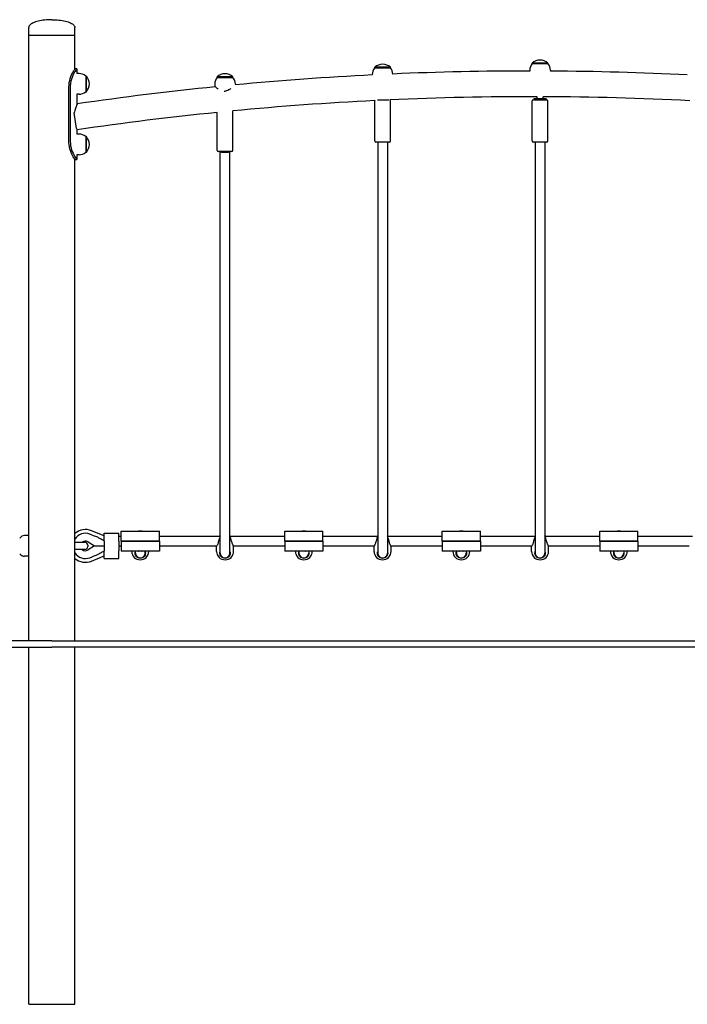
# Model space of a CAD drawing. Units: millimetres. Extents: x 709 to 18509, y 832 to 15632.
# Drawn here: x 8047 to 9149, y 9659 to 11285 of the extents above; entities that cross this region are included whole.
import ezdxf

# ---------------------------------------------------------------- set-up
doc = ezdxf.new("R2010")
doc.units = ezdxf.units.MM
doc.layers.add('Widoczne (ISO)', color=7, linetype='Continuous')

msp = doc.modelspace()

# ---------------------------------------------------------------- linework, layer by layer
at = {"layer": 'Widoczne (ISO)'}
for p, q in [((8061.455, 11259.169), (8061.455, 11272.169)), ((8137.555, 11259.169), (8137.555, 11272.169)), ((8137.555, 11259.169), (8061.455, 11259.169)), ((8061.455, 10259.169), (8061.455, 11259.169)), ((8137.555, 11259.169), (8061.455, 11259.169)), ((8137.555, 11203.466), (8137.555, 11259.169)), ((8141.055, 11204.169), (8138.055, 11204.169)), ((8141.055, 11204.169), (8141.055, 11196.169)), ((8658.505, 11206.553), (8632.505, 11206.553)), ((8632.505, 11205.553), (8632.505, 11206.553)), ((8632.505, 11205.553), (8658.505, 11205.553)), ((8658.505, 11205.553), (8658.505, 11206.553)), ((8918.505, 11213.553), (8892.505, 11213.553)), ((8892.505, 11212.553), (8892.505, 11213.553)), ((8892.505, 11212.553), (8918.505, 11212.553)), ((8918.505, 11212.553), (8918.505, 11213.553)), ((8144.505, 11196.169), (8141.055, 11196.169)), ((8155.505, 11192.169), (8156.505, 11192.169)), ((8155.505, 11192.169), (8155.505, 11166.169)), ((8156.505, 11166.169), (8156.505, 11192.169)), ((8398.505, 11190.798), (8372.505, 11190.798)), ((8372.505, 11189.798), (8372.505, 11190.798)), ((8372.505, 11189.798), (8398.505, 11189.798)), ((8398.505, 11189.798), (8398.505, 11190.798)), ((8628.505, 11194.553), (8628.505, 11193.872)), ((8888.505, 11201.553), (8888.505, 11200.423)), ((8922.505, 11201.553), (8922.505, 11200.314)), ((8127.736, 11084.169), (8127.736, 11174.169)), ((8129.933, 11174.169), (8129.933, 11084.169)), ((8368.505, 11178.798), (8368.505, 11175.701)), ((8368.505, 11175.701), (8368.505, 11174.24)), ((8402.505, 11178.798), (8402.505, 11177.531)), ((8141.055, 11162.169), (8141.055, 11145.228)), ((8144.505, 11162.169), (8141.055, 11162.169)), ((8155.505, 11166.169), (8156.505, 11166.169)), ((8895.505, 11155.023), (8915.505, 11155.023)), ((8895.505, 11153.023), (8895.505, 11155.023)), ((8900.505, 11155.023), (8900.505, 11158.01)), ((8910.505, 11155.023), (8910.505, 11157.977)), ((8915.505, 11153.023), (8915.505, 11155.023)), ((8632.505, 11085.023), (8632.505, 11151.023)), ((8636.996, 11153.023), (8655.946, 11153.023)), ((8658.505, 11085.023), (8658.505, 11151.023)), ((8892.505, 11085.023), (8892.505, 11151.023)), ((8894.505, 11153.023), (8916.505, 11153.023)), ((8918.505, 11085.023), (8918.505, 11151.023)), ((8140.278, 11105.753), (8136.447, 11131.198)), ((8372.505, 11069.268), (8372.505, 11131.999)), ((8398.505, 11069.268), (8398.505, 11134.56)), ((8141.055, 11104.206), (8141.055, 11096.169)), ((8144.505, 11096.169), (8141.055, 11096.169)), ((8155.505, 11092.169), (8156.505, 11092.169)), ((8155.505, 11092.169), (8155.505, 11066.169)), ((8156.505, 11066.169), (8156.505, 11092.169)), ((8656.505, 11083.023), (8634.505, 11083.023)), ((8637.505, 11083.023), (8637.505, 10404.169)), ((8653.505, 11083.023), (8653.505, 10404.169)), ((8916.505, 11083.023), (8894.505, 11083.023)), ((8897.505, 11083.023), (8897.505, 10404.169)), ((8913.505, 11083.023), (8913.505, 10404.169)), ((8141.055, 11062.169), (8141.055, 11054.169)), ((8144.505, 11062.169), (8141.055, 11062.169)), ((8155.505, 11066.169), (8156.505, 11066.169)), ((8396.505, 11067.268), (8374.505, 11067.268)), ((8377.505, 10404.169), (8377.505, 11067.268)), ((8393.505, 10404.169), (8393.505, 11067.268)), ((8137.555, 10259.169), (8137.555, 11054.873)), ((8138.055, 11054.169), (8141.055, 11054.169)), ((8186.005, 10432.794), (8165.09, 10441.215)), ((8214.005, 10424.169), (8214.005, 10440.669)), ((8214.005, 10440.669), (8242.505, 10440.669)), ((8248.505, 10440.669), (8277.005, 10440.669)), ((8277.005, 10424.169), (8277.005, 10440.669)), ((8484.005, 10424.169), (8484.005, 10440.669)), ((8484.005, 10440.669), (8512.505, 10440.669)), ((8518.505, 10440.669), (8547.005, 10440.669)), ((8547.005, 10424.169), (8547.005, 10440.669)), ((8744.005, 10424.169), (8744.005, 10440.669)), ((8744.005, 10440.669), (8772.505, 10440.669)), ((8778.505, 10440.669), (8807.005, 10440.669)), ((8807.005, 10424.169), (8807.005, 10440.669)), ((9004.005, 10424.169), (9004.005, 10440.669)), ((9004.005, 10440.669), (9032.505, 10440.669)), ((9038.505, 10440.669), (9067.005, 10440.669)), ((9067.005, 10424.169), (9067.005, 10440.669)), ((8061.455, 10433.169), (8054.505, 10433.169)), ((8159.348, 10422.888), (8169.742, 10416.169)), ((8166.356, 10434.133), (8162.184, 10435.669)), ((8166.356, 10434.133), (8174.68, 10431.069)), ((8186.005, 10424.169), (8186.005, 10437.169)), ((8186.005, 10437.169), (8210.005, 10437.169)), ((8186.005, 10424.169), (8186.005, 10408.169)), ((8210.005, 10424.169), (8210.005, 10437.169)), ((8210.005, 10432.169), (8214.005, 10432.169)), ((8210.005, 10424.169), (8210.005, 10408.169)), ((8214.005, 10424.169), (8277.005, 10424.169)), ((8277.005, 10424.169), (8214.005, 10424.169)), ((8214.005, 10424.169), (8214.005, 10407.669)), ((8277.005, 10432.169), (8377.335, 10432.169)), ((8277.005, 10424.169), (8277.005, 10407.669)), ((8393.675, 10432.169), (8484.005, 10432.169)), ((8484.005, 10424.169), (8547.005, 10424.169)), ((8547.005, 10424.169), (8484.005, 10424.169)), ((8484.005, 10424.169), (8484.005, 10407.669)), ((8547.005, 10432.169), (8637.335, 10432.169)), ((8547.005, 10424.169), (8547.005, 10407.669)), ((8653.675, 10432.169), (8744.005, 10432.169)), ((8744.005, 10424.169), (8807.005, 10424.169)), ((8807.005, 10424.169), (8744.005, 10424.169)), ((8744.005, 10424.169), (8744.005, 10407.669)), ((8807.005, 10432.169), (8897.335, 10432.169)), ((8807.005, 10424.169), (8807.005, 10407.669)), ((8913.675, 10432.169), (9004.005, 10432.169)), ((9004.005, 10424.169), (9067.005, 10424.169)), ((9067.005, 10424.169), (9004.005, 10424.169)), ((9004.005, 10424.169), (9004.005, 10407.669)), ((9067.005, 10432.169), (9157.335, 10432.169)), ((9067.005, 10424.169), (9067.005, 10407.669)), ((8137.555, 10422.169), (8153.897, 10422.169)), ((8153.897, 10410.169), (8137.555, 10410.169)), ((8158.897, 10417.169), (8158.897, 10415.169)), ((8169.742, 10416.169), (8159.348, 10409.451)), ((8169.742, 10416.169), (8186.005, 10416.169)), ((8186.005, 10395.169), (8186.005, 10408.169)), ((8210.005, 10416.169), (8214.005, 10416.169)), ((8210.005, 10395.169), (8210.005, 10408.169)), ((8242.505, 10407.669), (8214.005, 10407.669)), ((8231.505, 10407.169), (8231.505, 10407.669)), ((8237.505, 10404.169), (8237.505, 10407.669)), ((8277.005, 10407.669), (8248.505, 10407.669)), ((8253.505, 10404.169), (8253.505, 10407.669)), ((8259.505, 10407.169), (8259.505, 10407.669)), ((8277.005, 10416.169), (8371.803, 10416.169)), ((8371.505, 10407.169), (8371.505, 10415.669)), ((8399.207, 10416.169), (8484.005, 10416.169)), ((8399.505, 10407.169), (8399.505, 10415.669)), ((8512.505, 10407.669), (8484.005, 10407.669)), ((8501.505, 10407.169), (8501.505, 10407.669)), ((8507.505, 10407.669), (8507.505, 10404.169)), ((8547.005, 10407.669), (8518.505, 10407.669)), ((8523.505, 10407.669), (8523.505, 10404.169)), ((8529.505, 10407.169), (8529.505, 10407.669)), ((8547.005, 10416.169), (8631.803, 10416.169)), ((8631.505, 10407.169), (8631.505, 10415.669)), ((8659.207, 10416.169), (8744.005, 10416.169)), ((8659.505, 10407.169), (8659.505, 10415.669)), ((8772.505, 10407.669), (8744.005, 10407.669)), ((8761.505, 10407.169), (8761.505, 10407.669)), ((8767.505, 10407.669), (8767.505, 10404.169)), ((8807.005, 10407.669), (8778.505, 10407.669)), ((8783.505, 10407.669), (8783.505, 10404.169)), ((8789.505, 10407.169), (8789.505, 10407.669)), ((8807.005, 10416.169), (8891.803, 10416.169)), ((8891.505, 10407.169), (8891.505, 10415.669)), ((8919.207, 10416.169), (9004.005, 10416.169)), ((8919.505, 10407.169), (8919.505, 10415.669)), ((9032.505, 10407.669), (9004.005, 10407.669)), ((9021.505, 10407.169), (9021.505, 10407.669)), ((9027.505, 10407.669), (9027.505, 10404.169)), ((9067.005, 10407.669), (9038.505, 10407.669)), ((9043.505, 10407.669), (9043.505, 10404.169)), ((9049.505, 10407.169), (9049.505, 10407.669)), ((9067.005, 10416.169), (9151.803, 10416.169)), ((8061.455, 10399.169), (8054.505, 10399.169)), ((8162.184, 10396.669), (8166.356, 10398.205)), ((8165.09, 10391.123), (8186.005, 10399.545)), ((8174.68, 10401.27), (8166.356, 10398.205)), ((8186.005, 10395.169), (8210.005, 10395.169)), ((8099.505, 10259.169), (6599.505, 10259.169)), ((6599.505, 10249.169), (8099.505, 10249.169)), ((8061.455, 9659.169), (8061.455, 10249.169)), ((8099.505, 10259.169), (9711.505, 10259.169)), ((9711.505, 10249.169), (8099.505, 10249.169)), ((8137.555, 9659.169), (8137.555, 10249.169)), ((8061.455, 9659.169), (8137.555, 9659.169))]:
    msp.add_line(p, q, dxfattribs=at)
for centre, radius, start, end in [((8645.63, 11194.553), 17.125, 140.033787, 180), ((8645.505, 11192.153), 19.4, 47.924978, 132.075022), ((8645.38, 11194.553), 17.125, 3.073366, 39.966213), ((8905.63, 11201.553), 17.125, 140.033787, 180), ((8905.505, 11199.153), 19.4, 47.924978, 132.075022), ((8905.38, 11201.553), 17.125, 0, 39.966213), ((8144.505, 11179.044), 17.125, 50.033787, 90), ((8142.105, 11179.169), 19.4, 317.924978, 42.075022), ((8385.63, 11178.798), 17.125, 140.033787, 180), ((8385.505, 11176.398), 19.4, 47.924978, 132.075022), ((8385.38, 11178.798), 17.125, 0, 39.966213), ((8888.903, 6021.461), 5178.962, 92.882042, 95.389047), ((8888.903, 6021.461), 5178.962, 90.0044, 92.50575), ((8888.903, 6021.461), 5178.962, 87.12677, 89.62825), ((8888.903, 6021.461), 5178.962, 95.755146, 98.297568), ((8144.505, 11179.294), 17.125, 270, 309.966213), ((8888.903, 6021.461), 5136.562, 89.870583, 92.583014), ((8888.903, 6021.461), 5136.562, 87.058207, 89.759037), ((8888.903, 6021.461), 5136.562, 92.860143, 95.478486), ((8634.505, 11151.023), 2, 162.490514, 180), ((8656.505, 11151.023), 2, 0, 62.962025), ((8894.505, 11151.023), 2, 90, 180), ((8916.505, 11151.023), 2, 0, 90), ((8888.903, 6021.461), 5136.562, 95.769906, 98.366549), ((8144.505, 11079.044), 17.125, 50.033787, 90), ((8142.105, 11079.169), 19.4, 317.924978, 42.075022), ((8634.505, 11085.023), 2, 180, 270), ((8656.505, 11085.023), 2, 270, 0), ((8894.505, 11085.023), 2, 180, 270), ((8916.505, 11085.023), 2, 270, 0), ((8144.505, 11079.294), 17.125, 270, 309.966213), ((8374.505, 11069.268), 2, 180, 270), ((8396.505, 11069.268), 2, 270, 0), ((8155.005, 10416.169), 27, 68.067346, 130.262937), ((8054.505, 10423.169), 10, 90, 143.130102), ((8155.005, 10416.169), 20.779, 69.790455, 147.116819), ((8155.005, 10416.169), 8, 57.12165, 131.409622), ((8174.335, 10430.131), 1, 53.144213, 69.790455), ((8155.005, 10416.169), 8, 228.590378, 302.87835), ((8153.897, 10417.169), 5, 0, 90), ((8153.897, 10415.169), 5, 270, 0), ((8245.505, 10407.169), 14, 180, 0), ((8385.505, 10407.169), 14, 180, 0), ((8515.505, 10407.169), 14, 180, 0), ((8645.505, 10407.169), 14, 180, 0), ((8775.505, 10407.169), 14, 180, 0), ((8905.505, 10407.169), 14, 180, 0), ((9035.505, 10407.169), 14, 180, 0), ((8054.505, 10409.169), 10, 216.869898, 270), ((8155.005, 10416.169), 20.779, 212.883181, 290.209545), ((8155.005, 10416.169), 27, 229.737063, 291.932654), ((8174.335, 10402.208), 1, 290.209545, 306.855787), ((8245.505, 10404.169), 8, 180, 0), ((8385.505, 10404.169), 8, 180, 0), ((8515.505, 10404.169), 8, 180, 0), ((8645.505, 10404.169), 8, 180, 0), ((8775.505, 10404.169), 8, 180, 0), ((8905.505, 10404.169), 8, 180, 0), ((9035.505, 10404.169), 8, 180, 0)]:
    msp.add_arc(centre, radius, start, end, dxfattribs=at)
msp.add_ellipse((8385.505, 11067.268), major_axis=(-8, 0), ratio=0.11966076, start_param=0, end_param=3.14159265, dxfattribs=at)
for points, knots in [([(8099.505, 11285.169), (8095.521, 11285.169), (8091.537, 11284.954), (8083.958, 11284.112), (8080.364, 11283.487), (8073.916, 11281.886), (8071.064, 11280.912), (8066.38, 11278.709), (8064.549, 11277.481), (8062.579, 11275.41), (8062.056, 11274.61), (8061.561, 11273.275), (8061.461, 11272.745), (8061.455, 11272.199), (8061.455, 11272.184), (8061.455, 11272.169)], [-1.57079633, -1.57079633, -1.57079633, -1.57079633, -1.25663706, -1.25663706, -0.9424778, -0.9424778, -0.62831853, -0.62831853, -0.31415927, -0.31415927, -0.1258307, -0.1258307, -0.00347114, -0.00347114, 0, 0, 0, 0]), ([(8099.505, 11285.169), (8103.49, 11285.169), (8107.474, 11284.954), (8115.053, 11284.112), (8118.647, 11283.487), (8125.094, 11281.886), (8127.946, 11280.912), (8132.63, 11278.709), (8134.462, 11277.481), (8136.431, 11275.41), (8136.955, 11274.61), (8137.449, 11273.275), (8137.55, 11272.745), (8137.555, 11272.199), (8137.555, 11272.184), (8137.555, 11272.169)], [-1.57079633, -1.57079633, -1.57079633, -1.57079633, -1.25663706, -1.25663706, -0.9424778, -0.9424778, -0.62831853, -0.62831853, -0.31415927, -0.31415927, -0.1258307, -0.1258307, -0.00347114, -0.00347114, 0, 0, 0, 0]), ([(8127.736, 11174.169), (8127.736, 11179.026), (8128.56, 11183.879), (8129.902, 11188.174), (8131.243, 11192.465), (8133.077, 11196.192), (8134.659, 11198.931), (8136.066, 11201.368), (8137.24, 11203.023), (8137.752, 11203.746), (8137.952, 11204.027), (8138.055, 11204.169), (8138.055, 11204.169)], [-3.14159265, -3.14159265, -3.14159265, -3.14159265, -2.65589562, -2.65589562, -2.65589562, -2.17071218, -2.17071218, -2.17071218, -1.7390691, -1.7390691, -1.7390691, -1.57079633, -1.57079633, -1.57079633, -1.57079633]), ([(8141.055, 11204.169), (8141.055, 11204.169), (8140.273, 11203.209), (8139.003, 11201.376), (8137.64, 11199.409), (8135.752, 11196.438), (8134.087, 11192.776), (8132.41, 11189.09), (8130.995, 11184.709), (8130.349, 11180.101), (8130.075, 11178.15), (8129.933, 11176.16), (8129.933, 11174.169)], [1.57079633, 1.57079633, 1.57079633, 1.57079633, 2.0057314, 2.0057314, 2.0057314, 2.47254873, 2.47254873, 2.47254873, 2.94254324, 2.94254324, 2.94254324, 3.14159265, 3.14159265, 3.14159265, 3.14159265]), ([(8368.531, 11174.213), (8368.511, 11174.232), (8368.503, 11174.241), (8368.509, 11174.241), (8368.523, 11174.232), (8368.548, 11174.215)], [2.639686843, 2.639686843, 2.639686843, 2.639686843, 2.74712541, 2.74712541, 2.851133607, 2.851133607, 2.851133607, 2.851133607]), ([(8368.506, 11175.7), (8368.505, 11175.656), (8368.524, 11175.597), (8368.656, 11175.341), (8368.867, 11175.067), (8369.5, 11174.377), (8369.922, 11173.961), (8370.927, 11173.048), (8371.51, 11172.553), (8372.782, 11171.551), (8373.522, 11171.004), (8374.357, 11170.453), (8374.371, 11170.444), (8374.385, 11170.435)], [2.9486399, 2.9486399, 2.9486399, 2.9486399, 3.0850087, 3.0850087, 3.42289199, 3.42289199, 3.76077528, 3.76077528, 4.09865858, 4.09865858, 4.44755664, 4.44755664, 4.45336204, 4.45336204, 4.45336204, 4.45336204]), ([(8383.872, 11167.271), (8384.895, 11167.304), (8385.92, 11167.462), (8388.061, 11168.013), (8389.174, 11168.428), (8391.314, 11169.382), (8392.343, 11169.92), (8393.983, 11170.839), (8394.625, 11171.218), (8395.23, 11171.585)], [5.53406163, 5.53406163, 5.53406163, 5.53406163, 5.84314888, 5.84314888, 6.19204694, 6.19204694, 6.540945, 6.540945, 6.78334288, 6.78334288, 6.78334288, 6.78334288]), ([(8141.505, 11146.209), (8141.505, 11146.209), (8141.488, 11146.173), (8141.331, 11145.834), (8140.987, 11145.098), (8139.918, 11142.626), (8139.146, 11140.755), (8137.661, 11136.385), (8136.944, 11133.891), (8136.447, 11131.198)], [-2.72502707, -2.72502707, -2.72502707, -2.72502707, -2.51668508, -2.51668508, -1.76301275, -1.76301275, -0.86667298, -0.86667298, 0, 0, 0, 0]), ([(8140.278, 11105.753), (8140.744, 11104.792), (8141.106, 11104.105), (8141.44, 11103.478), (8141.505, 11103.356), (8141.505, 11103.357)], [-2.11588944, -2.11588944, -2.11588944, -2.11588944, -1.46573099, -1.46573099, -1.05847996, -1.05847996, -1.05847996, -1.05847996]), ([(8138.055, 11054.169), (8138.055, 11054.169), (8137.303, 11055.163), (8136.091, 11057.056), (8134.788, 11059.09), (8132.992, 11062.161), (8131.435, 11065.934), (8129.868, 11069.728), (8128.577, 11074.225), (8128.037, 11078.929), (8127.838, 11080.658), (8127.736, 11082.414), (8127.736, 11084.169)], [-1.57079633, -1.57079633, -1.57079633, -1.57079633, -1.12850143, -1.12850143, -1.12850143, -0.65332679, -0.65332679, -0.65332679, -0.17556539, -0.17556539, -0.17556539, 0, 0, 0, 0]), ([(8129.933, 11084.169), (8129.933, 11079.399), (8130.787, 11074.633), (8132.19, 11070.395), (8133.596, 11066.149), (8135.529, 11062.441), (8137.227, 11059.68), (8138.736, 11057.224), (8140.025, 11055.518), (8140.637, 11054.713), (8140.912, 11054.352), (8141.055, 11054.169), (8141.055, 11054.169)], [0, 0, 0, 0, 0.47701863, 0.47701863, 0.47701863, 0.95501516, 0.95501516, 0.95501516, 1.38016576, 1.38016576, 1.38016576, 1.57079633, 1.57079633, 1.57079633, 1.57079633]), ([(8248.505, 10440.669), (8248.505, 10440.669), (8248.426, 10440.655), (8248.11, 10440.606), (8247.873, 10440.571), (8247.335, 10440.507), (8247, 10440.474), (8246.269, 10440.426), (8245.875, 10440.414), (8245.505, 10440.414), (8245.136, 10440.414), (8244.741, 10440.426), (8244.011, 10440.474), (8243.675, 10440.507), (8243.138, 10440.571), (8242.901, 10440.606), (8242.584, 10440.655), (8242.505, 10440.669), (8242.505, 10440.669)], [1.335104128, 1.335104128, 1.335104128, 1.335104128, 1.446828257, 1.446828257, 1.558552387, 1.558552387, 1.669345612, 1.669345612, 1.780138837, 1.780138837, 1.780138837, 1.890932063, 1.890932063, 2.001725288, 2.001725288, 2.113449417, 2.113449417, 2.225173547, 2.225173547, 2.225173547, 2.225173547]), ([(8243.423, 10440.537), (8243.427, 10440.538), (8243.432, 10440.539), (8243.691, 10440.571), (8244.017, 10440.606), (8244.738, 10440.655), (8245.133, 10440.669), (8245.505, 10440.669)], [-0.670564963, -0.670564963, -0.670564963, -0.670564963, -0.668482968, -0.668482968, -0.556758839, -0.556758839, -0.445034709, -0.445034709, -0.445034709, -0.445034709]), ([(8245.505, 10440.669), (8245.878, 10440.669), (8246.273, 10440.655), (8246.993, 10440.606), (8247.319, 10440.571), (8247.578, 10440.539), (8247.583, 10440.538), (8247.588, 10440.537)], [-0.445034709, -0.445034709, -0.445034709, -0.445034709, -0.33331058, -0.33331058, -0.221586451, -0.221586451, -0.219504456, -0.219504456, -0.219504456, -0.219504456]), ([(8518.505, 10440.669), (8518.505, 10440.669), (8518.426, 10440.655), (8518.11, 10440.606), (8517.873, 10440.571), (8517.335, 10440.507), (8517, 10440.474), (8516.269, 10440.426), (8515.875, 10440.414), (8515.505, 10440.414), (8515.136, 10440.414), (8514.741, 10440.426), (8514.011, 10440.474), (8513.675, 10440.507), (8513.138, 10440.571), (8512.901, 10440.606), (8512.584, 10440.655), (8512.505, 10440.669), (8512.505, 10440.669)], [1.335104128, 1.335104128, 1.335104128, 1.335104128, 1.446828257, 1.446828257, 1.558552387, 1.558552387, 1.669345612, 1.669345612, 1.780138837, 1.780138837, 1.780138837, 1.890932063, 1.890932063, 2.001725288, 2.001725288, 2.113449417, 2.113449417, 2.225173547, 2.225173547, 2.225173547, 2.225173547]), ([(8513.423, 10440.537), (8513.427, 10440.538), (8513.432, 10440.539), (8513.691, 10440.571), (8514.017, 10440.606), (8514.738, 10440.655), (8515.133, 10440.669), (8515.505, 10440.669)], [-0.670564963, -0.670564963, -0.670564963, -0.670564963, -0.668482968, -0.668482968, -0.556758839, -0.556758839, -0.445034709, -0.445034709, -0.445034709, -0.445034709]), ([(8515.505, 10440.669), (8515.878, 10440.669), (8516.273, 10440.655), (8516.993, 10440.606), (8517.319, 10440.571), (8517.578, 10440.539), (8517.583, 10440.538), (8517.588, 10440.537)], [-0.445034709, -0.445034709, -0.445034709, -0.445034709, -0.33331058, -0.33331058, -0.221586451, -0.221586451, -0.219504456, -0.219504456, -0.219504456, -0.219504456]), ([(8778.505, 10440.669), (8778.505, 10440.669), (8778.426, 10440.655), (8778.11, 10440.606), (8777.873, 10440.571), (8777.335, 10440.507), (8777, 10440.474), (8776.269, 10440.426), (8775.875, 10440.414), (8775.505, 10440.414), (8775.136, 10440.414), (8774.741, 10440.426), (8774.011, 10440.474), (8773.675, 10440.507), (8773.138, 10440.571), (8772.901, 10440.606), (8772.584, 10440.655), (8772.505, 10440.669), (8772.505, 10440.669)], [1.335104128, 1.335104128, 1.335104128, 1.335104128, 1.446828257, 1.446828257, 1.558552387, 1.558552387, 1.669345612, 1.669345612, 1.780138837, 1.780138837, 1.780138837, 1.890932063, 1.890932063, 2.001725288, 2.001725288, 2.113449417, 2.113449417, 2.225173547, 2.225173547, 2.225173547, 2.225173547]), ([(8773.423, 10440.537), (8773.427, 10440.538), (8773.432, 10440.539), (8773.691, 10440.571), (8774.017, 10440.606), (8774.738, 10440.655), (8775.133, 10440.669), (8775.505, 10440.669)], [-0.670564963, -0.670564963, -0.670564963, -0.670564963, -0.668482968, -0.668482968, -0.556758839, -0.556758839, -0.445034709, -0.445034709, -0.445034709, -0.445034709]), ([(8775.505, 10440.669), (8775.878, 10440.669), (8776.273, 10440.655), (8776.993, 10440.606), (8777.319, 10440.571), (8777.578, 10440.539), (8777.583, 10440.538), (8777.588, 10440.537)], [-0.445034709, -0.445034709, -0.445034709, -0.445034709, -0.33331058, -0.33331058, -0.221586451, -0.221586451, -0.219504456, -0.219504456, -0.219504456, -0.219504456]), ([(9038.505, 10440.669), (9038.505, 10440.669), (9038.426, 10440.655), (9038.11, 10440.606), (9037.873, 10440.571), (9037.335, 10440.507), (9037, 10440.474), (9036.269, 10440.426), (9035.875, 10440.414), (9035.505, 10440.414), (9035.136, 10440.414), (9034.741, 10440.426), (9034.011, 10440.474), (9033.675, 10440.507), (9033.138, 10440.571), (9032.901, 10440.606), (9032.584, 10440.655), (9032.505, 10440.669), (9032.505, 10440.669)], [1.335104128, 1.335104128, 1.335104128, 1.335104128, 1.446828257, 1.446828257, 1.558552387, 1.558552387, 1.669345612, 1.669345612, 1.780138837, 1.780138837, 1.780138837, 1.890932063, 1.890932063, 2.001725288, 2.001725288, 2.113449417, 2.113449417, 2.225173547, 2.225173547, 2.225173547, 2.225173547]), ([(9033.423, 10440.537), (9033.427, 10440.538), (9033.432, 10440.539), (9033.691, 10440.571), (9034.017, 10440.606), (9034.738, 10440.655), (9035.133, 10440.669), (9035.505, 10440.669)], [-0.670564963, -0.670564963, -0.670564963, -0.670564963, -0.668482968, -0.668482968, -0.556758839, -0.556758839, -0.445034709, -0.445034709, -0.445034709, -0.445034709]), ([(9035.505, 10440.669), (9035.878, 10440.669), (9036.273, 10440.655), (9036.993, 10440.606), (9037.319, 10440.571), (9037.578, 10440.539), (9037.583, 10440.538), (9037.588, 10440.537)], [-0.445034709, -0.445034709, -0.445034709, -0.445034709, -0.33331058, -0.33331058, -0.221586451, -0.221586451, -0.219504456, -0.219504456, -0.219504456, -0.219504456]), ([(8186.005, 10424.201), (8185.73, 10424.351), (8185.455, 10424.503), (8183.434, 10425.619), (8181.696, 10426.601), (8179.106, 10428.149), (8178.247, 10428.678), (8176.557, 10429.772), (8175.726, 10430.337), (8174.935, 10430.931)], [2.05383753, 2.05383753, 2.05383753, 2.05383753, 2.14969367, 2.14969367, 2.75948507, 2.75948507, 3.06438077, 3.06438077, 3.36927647, 3.36927647, 3.36927647, 3.36927647]), ([(8377.505, 10432.626), (8377.474, 10432.544), (8377.399, 10432.345), (8377.128, 10431.603), (8376.9, 10430.964), (8376.395, 10429.474), (8376.081, 10428.509), (8375.431, 10426.396), (8375.095, 10425.247), (8374.519, 10423.192), (8374.239, 10422.149), (8373.984, 10421.169)], [2.6967947, 2.6967947, 2.6967947, 2.6967947, 2.93391134, 2.93391134, 3.25403427, 3.25403427, 3.58990359, 3.58990359, 3.92577291, 3.92577291, 4.23017716, 4.23017716, 4.23017716, 4.23017716]), ([(8397.027, 10421.169), (8396.772, 10422.149), (8396.491, 10423.192), (8395.915, 10425.247), (8395.58, 10426.396), (8394.93, 10428.509), (8394.615, 10429.474), (8394.11, 10430.964), (8393.882, 10431.603), (8393.611, 10432.345), (8393.537, 10432.544), (8393.506, 10432.626)], [0.99739966, 0.99739966, 0.99739966, 0.99739966, 1.30180391, 1.30180391, 1.63767323, 1.63767323, 1.97354255, 1.97354255, 2.29366548, 2.29366548, 2.53078212, 2.53078212, 2.53078212, 2.53078212]), ([(8637.505, 10432.626), (8637.474, 10432.544), (8637.399, 10432.345), (8637.128, 10431.603), (8636.9, 10430.964), (8636.395, 10429.474), (8636.081, 10428.509), (8635.431, 10426.396), (8635.095, 10425.247), (8634.519, 10423.192), (8634.239, 10422.149), (8633.984, 10421.169)], [2.6967947, 2.6967947, 2.6967947, 2.6967947, 2.93391134, 2.93391134, 3.25403427, 3.25403427, 3.58990359, 3.58990359, 3.92577291, 3.92577291, 4.23017716, 4.23017716, 4.23017716, 4.23017716]), ([(8657.027, 10421.169), (8656.772, 10422.149), (8656.491, 10423.192), (8655.915, 10425.247), (8655.58, 10426.396), (8654.93, 10428.509), (8654.615, 10429.474), (8654.11, 10430.964), (8653.882, 10431.603), (8653.611, 10432.345), (8653.537, 10432.544), (8653.506, 10432.626)], [0.99739966, 0.99739966, 0.99739966, 0.99739966, 1.30180391, 1.30180391, 1.63767323, 1.63767323, 1.97354255, 1.97354255, 2.29366548, 2.29366548, 2.53078212, 2.53078212, 2.53078212, 2.53078212]), ([(8897.505, 10432.626), (8897.474, 10432.544), (8897.399, 10432.345), (8897.128, 10431.603), (8896.9, 10430.964), (8896.395, 10429.474), (8896.081, 10428.509), (8895.431, 10426.396), (8895.095, 10425.247), (8894.519, 10423.192), (8894.239, 10422.149), (8893.984, 10421.169)], [2.6967947, 2.6967947, 2.6967947, 2.6967947, 2.93391134, 2.93391134, 3.25403427, 3.25403427, 3.58990359, 3.58990359, 3.92577291, 3.92577291, 4.23017716, 4.23017716, 4.23017716, 4.23017716]), ([(8917.027, 10421.169), (8916.772, 10422.149), (8916.491, 10423.192), (8915.915, 10425.247), (8915.58, 10426.396), (8914.93, 10428.509), (8914.615, 10429.474), (8914.11, 10430.964), (8913.882, 10431.603), (8913.611, 10432.345), (8913.537, 10432.544), (8913.506, 10432.626)], [0.99739966, 0.99739966, 0.99739966, 0.99739966, 1.30180391, 1.30180391, 1.63767323, 1.63767323, 1.97354255, 1.97354255, 2.29366548, 2.29366548, 2.53078212, 2.53078212, 2.53078212, 2.53078212]), ([(8174.935, 10401.408), (8175.726, 10402.001), (8176.557, 10402.567), (8179.092, 10404.208), (8180.831, 10405.23), (8183.71, 10406.871), (8184.855, 10407.508), (8186.005, 10408.138)], [1.10917242, 1.10917242, 1.10917242, 1.10917242, 1.41406812, 1.41406812, 2.02385953, 2.02385953, 2.42463674, 2.42463674, 2.42463674, 2.42463674]), ([(8253.505, 10407.042), (8253.843, 10406.099), (8254.005, 10405.104), (8254.005, 10403.091), (8253.788, 10401.943), (8252.903, 10399.83), (8252.236, 10398.865), (8250.717, 10397.375), (8249.777, 10396.736), (8247.705, 10395.883), (8246.572, 10395.669), (8244.438, 10395.669), (8243.306, 10395.883), (8241.233, 10396.736), (8240.293, 10397.375), (8238.775, 10398.865), (8238.107, 10399.83), (8237.222, 10401.943), (8237.005, 10403.091), (8237.005, 10405.104), (8237.168, 10406.099), (8237.505, 10407.042)], [1.0105883, 1.0105883, 1.0105883, 1.0105883, 1.30180391, 1.30180391, 1.63767323, 1.63767323, 1.97354255, 1.97354255, 2.29366548, 2.29366548, 2.61378841, 2.61378841, 2.93391134, 2.93391134, 3.25403427, 3.25403427, 3.58990359, 3.58990359, 3.92577291, 3.92577291, 4.21698853, 4.21698853, 4.21698853, 4.21698853]), ([(8242.505, 10407.669), (8242.505, 10407.669), (8242.584, 10407.683), (8242.901, 10407.733), (8243.138, 10407.767), (8243.675, 10407.831), (8244.011, 10407.865), (8244.741, 10407.912), (8245.136, 10407.925), (8245.505, 10407.925), (8245.875, 10407.925), (8246.269, 10407.912), (8247, 10407.865), (8247.335, 10407.831), (8247.873, 10407.767), (8248.11, 10407.733), (8248.426, 10407.683), (8248.505, 10407.669), (8248.505, 10407.669)], [1.335104128, 1.335104128, 1.335104128, 1.335104128, 1.446828257, 1.446828257, 1.558552387, 1.558552387, 1.669345612, 1.669345612, 1.780138837, 1.780138837, 1.780138837, 1.890932063, 1.890932063, 2.001725288, 2.001725288, 2.113449417, 2.113449417, 2.225173547, 2.225173547, 2.225173547, 2.225173547]), ([(8245.505, 10407.669), (8245.133, 10407.669), (8244.738, 10407.683), (8244.017, 10407.733), (8243.691, 10407.767), (8243.432, 10407.8), (8243.427, 10407.801), (8243.423, 10407.801)], [-0.445034709, -0.445034709, -0.445034709, -0.445034709, -0.33331058, -0.33331058, -0.221586451, -0.221586451, -0.219504456, -0.219504456, -0.219504456, -0.219504456]), ([(8247.588, 10407.801), (8247.583, 10407.801), (8247.578, 10407.8), (8247.319, 10407.767), (8246.993, 10407.733), (8246.273, 10407.683), (8245.878, 10407.669), (8245.505, 10407.669)], [-0.670564963, -0.670564963, -0.670564963, -0.670564963, -0.668482968, -0.668482968, -0.556758839, -0.556758839, -0.445034709, -0.445034709, -0.445034709, -0.445034709]), ([(8373.984, 10421.169), (8373.958, 10421.07), (8373.931, 10420.972), (8373.608, 10419.835), (8373.213, 10418.9), (8372.511, 10417.423), (8372.151, 10416.772), (8371.646, 10415.895), (8371.505, 10415.669), (8371.505, 10415.669)], [2.94573473, 2.94573473, 2.94573473, 2.94573473, 2.97674392, 2.97674392, 3.30850174, 3.30850174, 3.63799045, 3.63799045, 3.96747915, 3.96747915, 3.96747915, 3.96747915]), ([(8393.505, 10407.042), (8393.843, 10406.099), (8394.005, 10405.104), (8394.005, 10403.091), (8393.788, 10401.943), (8392.903, 10399.83), (8392.236, 10398.865), (8390.717, 10397.375), (8389.777, 10396.736), (8387.705, 10395.883), (8386.572, 10395.669), (8384.438, 10395.669), (8383.306, 10395.883), (8381.233, 10396.736), (8380.293, 10397.375), (8378.775, 10398.865), (8378.107, 10399.83), (8377.222, 10401.943), (8377.005, 10403.091), (8377.005, 10405.104), (8377.168, 10406.099), (8377.505, 10407.042)], [1.0105883, 1.0105883, 1.0105883, 1.0105883, 1.30180391, 1.30180391, 1.63767323, 1.63767323, 1.97354255, 1.97354255, 2.29366548, 2.29366548, 2.61378841, 2.61378841, 2.93391134, 2.93391134, 3.25403427, 3.25403427, 3.58990359, 3.58990359, 3.92577291, 3.92577291, 4.21698853, 4.21698853, 4.21698853, 4.21698853]), ([(8399.505, 10415.669), (8399.505, 10415.669), (8399.365, 10415.895), (8398.86, 10416.772), (8398.499, 10417.423), (8397.797, 10418.9), (8397.402, 10419.835), (8397.079, 10420.972), (8397.053, 10421.07), (8397.027, 10421.169)], [1.32249305, 1.32249305, 1.32249305, 1.32249305, 1.65198176, 1.65198176, 1.98147047, 1.98147047, 2.31322829, 2.31322829, 2.34423747, 2.34423747, 2.34423747, 2.34423747]), ([(8523.505, 10407.042), (8523.843, 10406.099), (8524.005, 10405.104), (8524.005, 10403.091), (8523.788, 10401.943), (8522.903, 10399.83), (8522.236, 10398.865), (8520.717, 10397.375), (8519.777, 10396.736), (8517.705, 10395.883), (8516.572, 10395.669), (8514.438, 10395.669), (8513.306, 10395.883), (8511.233, 10396.736), (8510.293, 10397.375), (8508.775, 10398.865), (8508.107, 10399.83), (8507.222, 10401.943), (8507.005, 10403.091), (8507.005, 10405.104), (8507.168, 10406.099), (8507.505, 10407.042)], [1.0105883, 1.0105883, 1.0105883, 1.0105883, 1.30180391, 1.30180391, 1.63767323, 1.63767323, 1.97354255, 1.97354255, 2.29366548, 2.29366548, 2.61378841, 2.61378841, 2.93391134, 2.93391134, 3.25403427, 3.25403427, 3.58990359, 3.58990359, 3.92577291, 3.92577291, 4.21698853, 4.21698853, 4.21698853, 4.21698853]), ([(8512.505, 10407.669), (8512.505, 10407.669), (8512.584, 10407.683), (8512.901, 10407.733), (8513.138, 10407.767), (8513.675, 10407.831), (8514.011, 10407.865), (8514.741, 10407.912), (8515.136, 10407.925), (8515.505, 10407.925), (8515.875, 10407.925), (8516.269, 10407.912), (8517, 10407.865), (8517.335, 10407.831), (8517.873, 10407.767), (8518.11, 10407.733), (8518.426, 10407.683), (8518.505, 10407.669), (8518.505, 10407.669)], [1.335104128, 1.335104128, 1.335104128, 1.335104128, 1.446828257, 1.446828257, 1.558552387, 1.558552387, 1.669345612, 1.669345612, 1.780138837, 1.780138837, 1.780138837, 1.890932063, 1.890932063, 2.001725288, 2.001725288, 2.113449417, 2.113449417, 2.225173547, 2.225173547, 2.225173547, 2.225173547]), ([(8515.505, 10407.669), (8515.133, 10407.669), (8514.738, 10407.683), (8514.017, 10407.733), (8513.691, 10407.767), (8513.432, 10407.8), (8513.427, 10407.801), (8513.423, 10407.801)], [-0.445034709, -0.445034709, -0.445034709, -0.445034709, -0.33331058, -0.33331058, -0.221586451, -0.221586451, -0.219504456, -0.219504456, -0.219504456, -0.219504456]), ([(8517.588, 10407.801), (8517.583, 10407.801), (8517.578, 10407.8), (8517.319, 10407.767), (8516.993, 10407.733), (8516.273, 10407.683), (8515.878, 10407.669), (8515.505, 10407.669)], [-0.670564963, -0.670564963, -0.670564963, -0.670564963, -0.668482968, -0.668482968, -0.556758839, -0.556758839, -0.445034709, -0.445034709, -0.445034709, -0.445034709]), ([(8633.984, 10421.169), (8633.958, 10421.07), (8633.931, 10420.972), (8633.608, 10419.835), (8633.213, 10418.9), (8632.511, 10417.423), (8632.151, 10416.772), (8631.646, 10415.895), (8631.505, 10415.669), (8631.505, 10415.669)], [2.94573473, 2.94573473, 2.94573473, 2.94573473, 2.97674392, 2.97674392, 3.30850174, 3.30850174, 3.63799045, 3.63799045, 3.96747915, 3.96747915, 3.96747915, 3.96747915]), ([(8653.505, 10407.042), (8653.843, 10406.099), (8654.005, 10405.104), (8654.005, 10403.091), (8653.788, 10401.943), (8652.903, 10399.83), (8652.236, 10398.865), (8650.717, 10397.375), (8649.777, 10396.736), (8647.705, 10395.883), (8646.572, 10395.669), (8644.438, 10395.669), (8643.306, 10395.883), (8641.233, 10396.736), (8640.293, 10397.375), (8638.775, 10398.865), (8638.107, 10399.83), (8637.222, 10401.943), (8637.005, 10403.091), (8637.005, 10405.104), (8637.168, 10406.099), (8637.505, 10407.042)], [1.0105883, 1.0105883, 1.0105883, 1.0105883, 1.30180391, 1.30180391, 1.63767323, 1.63767323, 1.97354255, 1.97354255, 2.29366548, 2.29366548, 2.61378841, 2.61378841, 2.93391134, 2.93391134, 3.25403427, 3.25403427, 3.58990359, 3.58990359, 3.92577291, 3.92577291, 4.21698853, 4.21698853, 4.21698853, 4.21698853]), ([(8659.505, 10415.669), (8659.505, 10415.669), (8659.365, 10415.895), (8658.86, 10416.772), (8658.499, 10417.423), (8657.797, 10418.9), (8657.402, 10419.835), (8657.079, 10420.972), (8657.053, 10421.07), (8657.027, 10421.169)], [1.32249305, 1.32249305, 1.32249305, 1.32249305, 1.65198176, 1.65198176, 1.98147047, 1.98147047, 2.31322829, 2.31322829, 2.34423747, 2.34423747, 2.34423747, 2.34423747]), ([(8783.505, 10407.042), (8783.843, 10406.099), (8784.005, 10405.104), (8784.005, 10403.091), (8783.788, 10401.943), (8782.903, 10399.83), (8782.236, 10398.865), (8780.717, 10397.375), (8779.777, 10396.736), (8777.705, 10395.883), (8776.572, 10395.669), (8774.438, 10395.669), (8773.306, 10395.883), (8771.233, 10396.736), (8770.293, 10397.375), (8768.775, 10398.865), (8768.107, 10399.83), (8767.222, 10401.943), (8767.005, 10403.091), (8767.005, 10405.104), (8767.168, 10406.099), (8767.505, 10407.042)], [1.0105883, 1.0105883, 1.0105883, 1.0105883, 1.30180391, 1.30180391, 1.63767323, 1.63767323, 1.97354255, 1.97354255, 2.29366548, 2.29366548, 2.61378841, 2.61378841, 2.93391134, 2.93391134, 3.25403427, 3.25403427, 3.58990359, 3.58990359, 3.92577291, 3.92577291, 4.21698853, 4.21698853, 4.21698853, 4.21698853]), ([(8772.505, 10407.669), (8772.505, 10407.669), (8772.584, 10407.683), (8772.901, 10407.733), (8773.138, 10407.767), (8773.675, 10407.831), (8774.011, 10407.865), (8774.741, 10407.912), (8775.136, 10407.925), (8775.505, 10407.925), (8775.875, 10407.925), (8776.269, 10407.912), (8777, 10407.865), (8777.335, 10407.831), (8777.873, 10407.767), (8778.11, 10407.733), (8778.426, 10407.683), (8778.505, 10407.669), (8778.505, 10407.669)], [1.335104128, 1.335104128, 1.335104128, 1.335104128, 1.446828257, 1.446828257, 1.558552387, 1.558552387, 1.669345612, 1.669345612, 1.780138837, 1.780138837, 1.780138837, 1.890932063, 1.890932063, 2.001725288, 2.001725288, 2.113449417, 2.113449417, 2.225173547, 2.225173547, 2.225173547, 2.225173547]), ([(8775.505, 10407.669), (8775.133, 10407.669), (8774.738, 10407.683), (8774.017, 10407.733), (8773.691, 10407.767), (8773.432, 10407.8), (8773.427, 10407.801), (8773.423, 10407.801)], [-0.445034709, -0.445034709, -0.445034709, -0.445034709, -0.33331058, -0.33331058, -0.221586451, -0.221586451, -0.219504456, -0.219504456, -0.219504456, -0.219504456]), ([(8777.588, 10407.801), (8777.583, 10407.801), (8777.578, 10407.8), (8777.319, 10407.767), (8776.993, 10407.733), (8776.273, 10407.683), (8775.878, 10407.669), (8775.505, 10407.669)], [-0.670564963, -0.670564963, -0.670564963, -0.670564963, -0.668482968, -0.668482968, -0.556758839, -0.556758839, -0.445034709, -0.445034709, -0.445034709, -0.445034709]), ([(8893.984, 10421.169), (8893.958, 10421.07), (8893.931, 10420.972), (8893.608, 10419.835), (8893.213, 10418.9), (8892.511, 10417.423), (8892.151, 10416.772), (8891.646, 10415.895), (8891.505, 10415.669), (8891.505, 10415.669)], [2.94573473, 2.94573473, 2.94573473, 2.94573473, 2.97674392, 2.97674392, 3.30850174, 3.30850174, 3.63799045, 3.63799045, 3.96747915, 3.96747915, 3.96747915, 3.96747915]), ([(8913.505, 10407.042), (8913.843, 10406.099), (8914.005, 10405.104), (8914.005, 10403.091), (8913.788, 10401.943), (8912.903, 10399.83), (8912.236, 10398.865), (8910.717, 10397.375), (8909.777, 10396.736), (8907.705, 10395.883), (8906.572, 10395.669), (8904.438, 10395.669), (8903.306, 10395.883), (8901.233, 10396.736), (8900.293, 10397.375), (8898.775, 10398.865), (8898.107, 10399.83), (8897.222, 10401.943), (8897.005, 10403.091), (8897.005, 10405.104), (8897.168, 10406.099), (8897.505, 10407.042)], [1.0105883, 1.0105883, 1.0105883, 1.0105883, 1.30180391, 1.30180391, 1.63767323, 1.63767323, 1.97354255, 1.97354255, 2.29366548, 2.29366548, 2.61378841, 2.61378841, 2.93391134, 2.93391134, 3.25403427, 3.25403427, 3.58990359, 3.58990359, 3.92577291, 3.92577291, 4.21698853, 4.21698853, 4.21698853, 4.21698853]), ([(8919.505, 10415.669), (8919.505, 10415.669), (8919.365, 10415.895), (8918.86, 10416.772), (8918.499, 10417.423), (8917.797, 10418.9), (8917.402, 10419.835), (8917.079, 10420.972), (8917.053, 10421.07), (8917.027, 10421.169)], [1.32249305, 1.32249305, 1.32249305, 1.32249305, 1.65198176, 1.65198176, 1.98147047, 1.98147047, 2.31322829, 2.31322829, 2.34423747, 2.34423747, 2.34423747, 2.34423747]), ([(9043.505, 10407.042), (9043.843, 10406.099), (9044.005, 10405.104), (9044.005, 10403.091), (9043.788, 10401.943), (9042.903, 10399.83), (9042.236, 10398.865), (9040.717, 10397.375), (9039.777, 10396.736), (9037.705, 10395.883), (9036.572, 10395.669), (9034.438, 10395.669), (9033.306, 10395.883), (9031.233, 10396.736), (9030.293, 10397.375), (9028.775, 10398.865), (9028.107, 10399.83), (9027.222, 10401.943), (9027.005, 10403.091), (9027.005, 10405.104), (9027.168, 10406.099), (9027.505, 10407.042)], [1.0105883, 1.0105883, 1.0105883, 1.0105883, 1.30180391, 1.30180391, 1.63767323, 1.63767323, 1.97354255, 1.97354255, 2.29366548, 2.29366548, 2.61378841, 2.61378841, 2.93391134, 2.93391134, 3.25403427, 3.25403427, 3.58990359, 3.58990359, 3.92577291, 3.92577291, 4.21698853, 4.21698853, 4.21698853, 4.21698853]), ([(9032.505, 10407.669), (9032.505, 10407.669), (9032.584, 10407.683), (9032.901, 10407.733), (9033.138, 10407.767), (9033.675, 10407.831), (9034.011, 10407.865), (9034.741, 10407.912), (9035.136, 10407.925), (9035.505, 10407.925), (9035.875, 10407.925), (9036.269, 10407.912), (9037, 10407.865), (9037.335, 10407.831), (9037.873, 10407.767), (9038.11, 10407.733), (9038.426, 10407.683), (9038.505, 10407.669), (9038.505, 10407.669)], [1.335104128, 1.335104128, 1.335104128, 1.335104128, 1.446828257, 1.446828257, 1.558552387, 1.558552387, 1.669345612, 1.669345612, 1.780138837, 1.780138837, 1.780138837, 1.890932063, 1.890932063, 2.001725288, 2.001725288, 2.113449417, 2.113449417, 2.225173547, 2.225173547, 2.225173547, 2.225173547]), ([(9035.505, 10407.669), (9035.133, 10407.669), (9034.738, 10407.683), (9034.017, 10407.733), (9033.691, 10407.767), (9033.432, 10407.8), (9033.427, 10407.801), (9033.423, 10407.801)], [-0.445034709, -0.445034709, -0.445034709, -0.445034709, -0.33331058, -0.33331058, -0.221586451, -0.221586451, -0.219504456, -0.219504456, -0.219504456, -0.219504456]), ([(9037.588, 10407.801), (9037.583, 10407.801), (9037.578, 10407.8), (9037.319, 10407.767), (9036.993, 10407.733), (9036.273, 10407.683), (9035.878, 10407.669), (9035.505, 10407.669)], [-0.670564963, -0.670564963, -0.670564963, -0.670564963, -0.668482968, -0.668482968, -0.556758839, -0.556758839, -0.445034709, -0.445034709, -0.445034709, -0.445034709])]:
    msp.add_open_spline(points, degree=3, knots=knots, dxfattribs=at)

doc.saveas('drawing.dxf')
